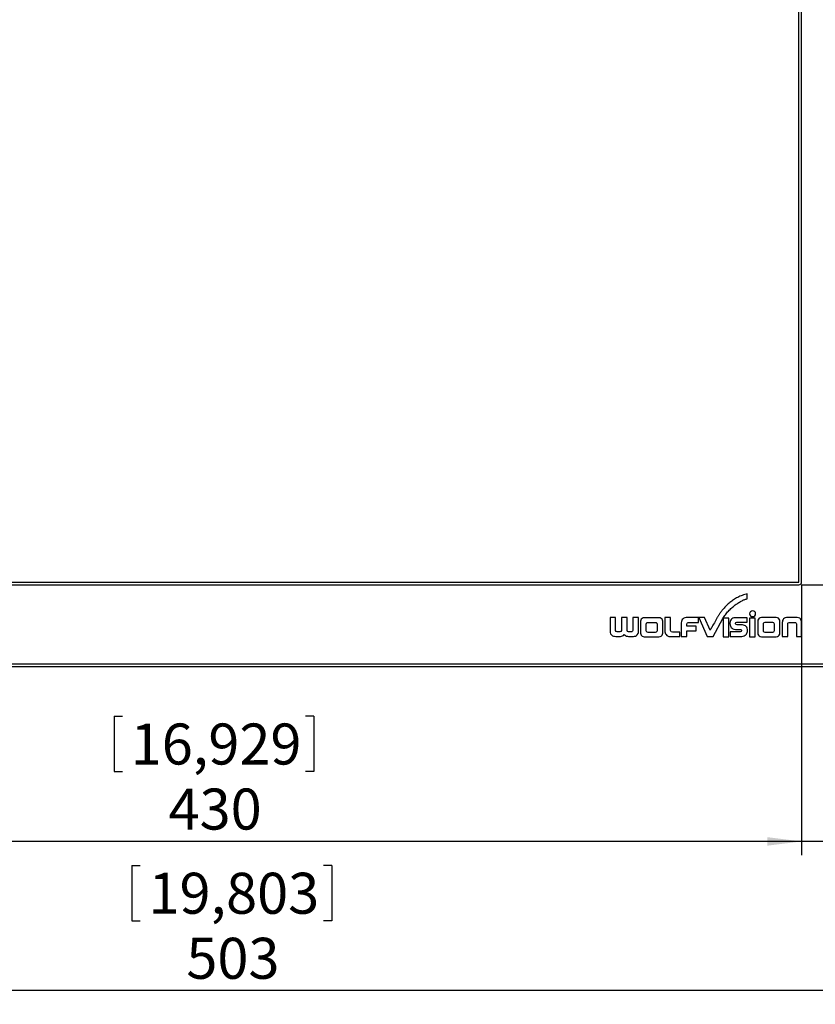
# Model space of a CAD drawing. Units: millimetres. Extents: x 0 to 414, y 0 to 297.
# Drawn here: x 78 to 136, y 151 to 223 of the extents above; entities that cross this region are included whole.
import ezdxf

# ---------------------------------------------------------------- set-up
doc = ezdxf.new("R2010")
doc.units = ezdxf.units.MM
doc.layers.add('OBJEKT', color=7, linetype='Continuous', lineweight=30)
doc.styles.add('SLDTEXTSTYLE1', font='TXT', dxfattribs={"width": 0.75})
doc.dimstyles.new('SLDDIMSTYLE0', dxfattribs={"dimtxt": 3, "dimasz": 2.5, "dimexe": 0, "dimexo": 0.0625, "dimgap": 0.75, "dimtad": 1, "dimlfac": 5, "dimrnd": 1e-09, "dimzin": 12, "dimdsep": 46, "dimtxsty": 'SLDTEXTSTYLE1', "dimsah": 1, "dimcen": 0.09, "dimadec": 0, "dimazin": 3, "dimtfac": 1, "dimtmove": 0, "dimatfit": 0, "dimfxl": 0, "dimfrac": 2, "dimtolj": 1, "dimtzin": 12, "dimarcsym": 0})
doc.dimstyles.new('SLDDIMSTYLE1', dxfattribs={"dimtxt": 3, "dimasz": 2.5, "dimexe": 0, "dimexo": 0.0625, "dimgap": 0.75, "dimtad": 1, "dimlfac": 5, "dimrnd": 1e-09, "dimzin": 12, "dimdsep": 46, "dimtxsty": 'SLDTEXTSTYLE1', "dimsah": 1, "dimcen": 0.09, "dimadec": 0, "dimazin": 3, "dimtfac": 1, "dimtofl": 0, "dimtmove": 0, "dimatfit": 3, "dimfxl": 0, "dimfrac": 2, "dimtolj": 1, "dimtzin": 12, "dimarcsym": 0})

# ---------------------------------------------------------------- blocks, each defined once
blk = doc.blocks.new('_D')
at = {"layer": 'OBJEKT'}
for p, q in [((170.04, 182.129), (170.04, 205.831)), ((160.877, 203.026), (164.923, 203.026)), ((160.877, 203.026), (160.877, 202.417)), ((164.923, 203.026), (164.923, 202.417)), ((160.877, 190.619), (160.877, 191.227)), ((164.923, 190.619), (164.923, 191.227)), ((160.877, 190.619), (164.923, 190.619)), ((135.44, 182.129), (171.04, 182.129)), ((170.04, 176.129), (170.04, 182.129)), ((142.64, 176.129), (171.04, 176.129)), ((170.04, 176.129), (170.04, 173.629))]:
    blk.add_line(p, q, dxfattribs=at)
for points in [[(170.04, 182.129), (170.35, 184.629), (169.73, 184.629)], [(170.04, 176.129), (169.73, 173.629), (170.35, 173.629)]]:
    blk.add_solid(points, dxfattribs=at)
at = {"layer": 'OBJEKT', "char_height": 3, "attachment_point": 1, "rotation": 90, "style": 'SLDTEXTSTYLE1'}
for s, insert in [('1,181', (161.413, 191.836)), ('30', (166.173, 194.607))]:
    blk.add_mtext(s, dxfattribs=dict(at, insert=insert))
blk = doc.blocks.new('_D_1')
at = {"layer": 'OBJEKT'}
for p, q in [((144.04, 187.729), (144.04, 162.345)), ((135.44, 182.129), (135.44, 162.345)), ((147.837, 172.509), (147.837, 168.463)), ((147.837, 172.509), (148.445, 172.509)), ((160.244, 172.509), (159.636, 172.509)), ((160.244, 172.509), (160.244, 168.463)), ((147.837, 168.463), (148.445, 168.463)), ((160.244, 168.463), (159.636, 168.463)), ((135.44, 163.345), (132.94, 163.345)), ((144.04, 163.345), (135.44, 163.345)), ((144.04, 163.345), (163.049, 163.345))]:
    blk.add_line(p, q, dxfattribs=at)
for points in [[(135.44, 163.345), (132.94, 163.655), (132.94, 163.035)], [(144.04, 163.345), (146.54, 163.035), (146.54, 163.655)]]:
    blk.add_solid(points, dxfattribs=at)
at = {"layer": 'OBJEKT', "char_height": 3, "attachment_point": 1, "style": 'SLDTEXTSTYLE1'}
for s, insert in [('1,693', (149.054, 171.973)), ('43', (151.825, 167.213))]:
    blk.add_mtext(s, dxfattribs=dict(at, insert=insert))
blk = doc.blocks.new('_D_3')
at = {"layer": 'OBJEKT'}
for p, q in [((49.44, 182.129), (49.44, 162.345)), ((135.44, 182.129), (135.44, 162.345)), ((85.128, 172.509), (85.128, 168.463)), ((85.128, 172.509), (85.737, 172.509)), ((99.753, 172.509), (99.144, 172.509)), ((99.753, 172.509), (99.753, 168.463)), ((85.128, 168.463), (85.737, 168.463)), ((99.753, 168.463), (99.144, 168.463)), ((135.44, 163.345), (49.44, 163.345))]:
    blk.add_line(p, q, dxfattribs=at)
for points in [[(49.44, 163.345), (51.94, 163.035), (51.94, 163.655)], [(135.44, 163.345), (132.94, 163.655), (132.94, 163.035)]]:
    blk.add_solid(points, dxfattribs=at)
at = {"layer": 'OBJEKT', "char_height": 3, "attachment_point": 1, "style": 'SLDTEXTSTYLE1'}
for s, insert in [('16,929', (86.345, 171.973)), ('430', (89.117, 167.213))]:
    blk.add_mtext(s, dxfattribs=dict(at, insert=insert))
blk = doc.blocks.new('_D_4')
at = {"layer": 'OBJEKT'}
for p, q in [((43.44, 177.529), (43.44, 151.424)), ((144.04, 177.529), (144.04, 151.424)), ((86.428, 161.588), (86.428, 157.542)), ((86.428, 161.588), (87.037, 161.588)), ((101.053, 161.588), (100.444, 161.588)), ((101.053, 161.588), (101.053, 157.542)), ((86.428, 157.542), (87.037, 157.542)), ((101.053, 157.542), (100.444, 157.542)), ((144.04, 152.424), (43.44, 152.424))]:
    blk.add_line(p, q, dxfattribs=at)
for points in [[(43.44, 152.424), (45.94, 152.114), (45.94, 152.734)], [(144.04, 152.424), (141.54, 152.734), (141.54, 152.114)]]:
    blk.add_solid(points, dxfattribs=at)
at = {"layer": 'OBJEKT', "char_height": 3, "attachment_point": 1, "style": 'SLDTEXTSTYLE1'}
for s, insert in [('19,803', (87.645, 161.052)), ('503', (90.417, 156.292))]:
    blk.add_mtext(s, dxfattribs=dict(at, insert=insert))
blk = doc.blocks.new('_D_5')
at = {"layer": 'OBJEKT'}
for p, q in [((135.44, 253.929), (181.868, 253.929)), ((180.868, 182.129), (180.868, 253.929)), ((171.704, 225.342), (175.75, 225.342)), ((171.704, 225.342), (171.704, 224.733)), ((175.75, 225.342), (175.75, 224.733)), ((171.704, 210.717), (171.704, 211.326)), ((175.75, 210.717), (175.75, 211.326)), ((171.704, 210.717), (175.75, 210.717)), ((135.44, 182.129), (181.868, 182.129))]:
    blk.add_line(p, q, dxfattribs=at)
for points in [[(180.868, 253.929), (180.558, 251.429), (181.178, 251.429)], [(180.868, 182.129), (181.178, 184.629), (180.558, 184.629)]]:
    blk.add_solid(points, dxfattribs=at)
at = {"layer": 'OBJEKT', "char_height": 3, "attachment_point": 1, "rotation": 90, "style": 'SLDTEXTSTYLE1'}
for s, insert in [('14,134', (172.24, 211.934)), ('359', (177, 214.706))]:
    blk.add_mtext(s, dxfattribs=dict(at, insert=insert))

msp = doc.modelspace()

# ---------------------------------------------------------------- linework, layer by layer
at = {"color": 7, "linetype": 'Continuous', "lineweight": 30}
for p, q in [((135.2405, 182.3294), (135.2405, 253.7294)), ((135.4405, 182.3294), (135.4405, 253.7294)), ((49.6405, 182.3294), (135.2405, 182.3294)), ((49.6405, 182.1294), (135.2405, 182.1294)), ((130.2603, 180.886), (130.197, 180.8364)), ((130.3258, 180.9349), (130.2603, 180.886)), ((130.3933, 180.9828), (130.3258, 180.9349)), ((130.463, 181.0297), (130.3933, 180.9828)), ((130.5347, 181.0754), (130.463, 181.0297)), ((130.6086, 181.1198), (130.5347, 181.0754)), ((130.6846, 181.1628), (130.6086, 181.1198)), ((130.7628, 181.2042), (130.6846, 181.1628)), ((130.8431, 181.2439), (130.7628, 181.2042)), ((130.8417, 180.8266), (130.9038, 180.8647)), ((130.9256, 181.2819), (130.8431, 181.2439)), ((130.9038, 180.8647), (130.9648, 180.9002)), ((131.0103, 181.3179), (130.9256, 181.2819)), ((130.9648, 180.9002), (131.0244, 180.933)), ((131.0972, 181.3518), (131.0103, 181.3179)), ((131.0244, 180.933), (131.0825, 180.963)), ((131.0825, 180.963), (131.1388, 180.9901)), ((131.1863, 181.3836), (131.0972, 181.3518)), ((131.1388, 180.9901), (131.1932, 181.0143)), ((131.2776, 181.4131), (131.1863, 181.3836)), ((131.1932, 181.0143), (131.2455, 181.0354)), ((131.2455, 181.0354), (131.2953, 181.0533)), ((131.3712, 181.4401), (131.2776, 181.4131)), ((131.2953, 181.0533), (131.3426, 181.068)), ((131.3426, 181.068), (131.3871, 181.0794)), ((131.4669, 181.4646), (131.3712, 181.4401)), ((131.3871, 181.0794), (131.4286, 181.0873)), ((131.4286, 181.0873), (131.4669, 181.0918)), ((131.4669, 181.0918), (131.4669, 181.4646)), ((129.5568, 180.1745), (129.5212, 180.1267)), ((129.5942, 180.2232), (129.5568, 180.1745)), ((129.6336, 180.2728), (129.5942, 180.2232)), ((129.6749, 180.3231), (129.6336, 180.2728)), ((129.7181, 180.3739), (129.6749, 180.3231)), ((129.7633, 180.4251), (129.7181, 180.3739)), ((129.8105, 180.4767), (129.7633, 180.4251)), ((129.8597, 180.5285), (129.8105, 180.4767)), ((129.9108, 180.5804), (129.8597, 180.5285)), ((129.964, 180.6322), (129.9108, 180.5804)), ((130.0192, 180.6838), (129.964, 180.6322)), ((130.0764, 180.7351), (130.0192, 180.6838)), ((130.0265, 180.1358), (130.0843, 180.1994)), ((130.1357, 180.786), (130.0764, 180.7351)), ((130.0843, 180.1994), (130.1438, 180.2617)), ((130.197, 180.8364), (130.1357, 180.786)), ((130.1438, 180.2617), (130.2046, 180.3224)), ((130.2046, 180.3224), (130.2665, 180.3815)), ((130.2665, 180.3815), (130.3294, 180.4389)), ((130.3294, 180.4389), (130.393, 180.4946)), ((130.393, 180.4946), (130.4572, 180.5484)), ((130.4572, 180.5484), (130.5217, 180.6002)), ((130.5217, 180.6002), (130.5863, 180.6499)), ((130.5863, 180.6499), (130.6508, 180.6975)), ((130.6508, 180.6975), (130.715, 180.7429)), ((130.715, 180.7429), (130.7787, 180.7859)), ((130.7787, 180.7859), (130.8417, 180.8266)), ((131.6954, 180.1514), (131.6476, 180.0859)), ((131.7666, 180.1955), (131.6954, 180.1514)), ((131.8542, 180.2116), (131.7666, 180.1955)), ((131.9408, 180.1955), (131.8542, 180.2116)), ((132.0115, 180.1514), (131.9408, 180.1955)), ((132.0591, 180.0859), (132.0115, 180.1514)), ((121.8233, 179.7269), (121.4375, 179.7222)), ((121.4375, 179.7222), (121.4375, 178.6225)), ((121.8233, 178.7847), (121.8233, 179.7269)), ((122.6707, 179.7269), (122.2562, 179.7269)), ((122.2562, 179.7269), (122.2562, 178.791)), ((122.6707, 178.7738), (122.6707, 179.7269)), ((123.0918, 179.7331), (123.0918, 178.791)), ((123.5079, 179.7331), (123.0918, 179.7331)), ((123.5079, 178.6553), (123.5079, 179.7331)), ((123.664, 179.5397), (123.6498, 179.4575)), ((123.6498, 179.4575), (123.6498, 178.5855)), ((123.7036, 179.6112), (123.664, 179.5397)), ((123.764, 179.6676), (123.7036, 179.6112)), ((123.8408, 179.7047), (123.764, 179.6676)), ((123.9294, 179.718), (123.8408, 179.7047)), ((125.0008, 179.718), (123.9294, 179.718)), ((125.0895, 179.7047), (125.0008, 179.718)), ((125.1662, 179.6676), (125.0895, 179.7047)), ((125.2267, 179.6112), (125.1662, 179.6676)), ((125.2663, 179.5397), (125.2267, 179.6112)), ((125.2805, 179.4575), (125.2663, 179.5397)), ((125.2805, 178.5855), (125.2805, 179.4575)), ((125.4383, 179.7222), (125.4383, 178.688)), ((125.8477, 179.7222), (125.4383, 179.7222)), ((125.8477, 178.7754), (125.8477, 179.7222)), ((126.6474, 179.433), (126.6322, 179.3527)), ((126.6735, 179.5089), (126.6474, 179.433)), ((126.7114, 179.5775), (126.6735, 179.5089)), ((126.7622, 179.6358), (126.7114, 179.5775)), ((126.8267, 179.6811), (126.7622, 179.6358)), ((126.9061, 179.7104), (126.8267, 179.6811)), ((127.0011, 179.7208), (126.9061, 179.7104)), ((127.9007, 179.7208), (127.0011, 179.7208)), ((127.9007, 179.3589), (127.9007, 179.7208)), ((127.9308, 179.7222), (128.5306, 178.3355)), ((128.3402, 179.7222), (127.9308, 179.7222)), ((128.753, 178.8128), (128.3402, 179.7222)), ((128.9753, 178.3355), (129.6829, 179.6583)), ((129.1097, 179.4379), (129.0559, 179.3416)), ((129.1638, 179.5356), (129.1097, 179.4379)), ((129.217, 179.633), (129.1638, 179.5356)), ((129.2685, 179.7285), (129.217, 179.633)), ((129.2855, 179.7599), (129.2685, 179.7285)), ((129.3044, 179.7935), (129.2855, 179.7599)), ((129.325, 179.8292), (129.3044, 179.7935)), ((129.3475, 179.8669), (129.325, 179.8292)), ((129.3718, 179.9064), (129.3475, 179.8669)), ((129.398, 179.9475), (129.3718, 179.9064)), ((129.426, 179.9903), (129.398, 179.9475)), ((129.4559, 180.0345), (129.426, 179.9903)), ((129.4876, 180.08), (129.4559, 180.0345)), ((129.5212, 180.1267), (129.4876, 180.08)), ((129.6829, 179.6583), (129.7239, 179.7293)), ((129.7015, 179.6863), (129.7015, 178.3214)), ((130.1226, 179.6863), (129.7015, 179.6863)), ((129.7239, 179.7293), (129.768, 179.7995)), ((129.768, 179.7995), (129.8149, 179.8689)), ((129.8149, 179.8689), (129.8644, 179.9372)), ((129.8644, 179.9372), (129.9163, 180.0046)), ((129.9163, 180.0046), (129.9704, 180.0708)), ((129.9704, 180.0708), (130.0265, 180.1358)), ((130.1226, 178.3214), (130.1226, 179.6863)), ((130.2203, 179.452), (130.2055, 179.3888)), ((130.2448, 179.5161), (130.2203, 179.452)), ((130.2809, 179.5773), (130.2448, 179.5161)), ((130.3306, 179.6319), (130.2809, 179.5773)), ((130.3955, 179.6761), (130.3306, 179.6319)), ((130.4776, 179.7062), (130.3955, 179.6761)), ((130.5786, 179.7185), (130.4776, 179.7062)), ((131.4564, 179.7185), (130.5786, 179.7185)), ((131.4564, 179.3831), (131.4564, 179.7185)), ((131.6218, 179.6927), (131.6218, 178.3256)), ((132.041, 179.6927), (131.6218, 179.6927)), ((131.6476, 180.0859), (131.6301, 180.0057)), ((131.6301, 180.0057), (131.6476, 179.9255)), ((131.6476, 179.9255), (131.6954, 179.8601)), ((131.6954, 179.8601), (131.7666, 179.816)), ((131.7666, 179.816), (131.8542, 179.7998)), ((131.8542, 179.7998), (131.9408, 179.816)), ((131.9408, 179.816), (132.0115, 179.8601)), ((132.0115, 179.8601), (132.0591, 179.9255)), ((132.041, 178.3256), (132.041, 179.6927)), ((132.0765, 180.0057), (132.0591, 180.0859)), ((132.0591, 179.9255), (132.0765, 180.0057)), ((132.2398, 179.5439), (132.2256, 179.4617)), ((132.2256, 179.4617), (132.2256, 178.5898)), ((132.2794, 179.6154), (132.2398, 179.5439)), ((132.3398, 179.6718), (132.2794, 179.6154)), ((132.4166, 179.7089), (132.3398, 179.6718)), ((132.5052, 179.7222), (132.4166, 179.7089)), ((133.5766, 179.7222), (132.5052, 179.7222)), ((133.6652, 179.7089), (133.5766, 179.7222)), ((133.742, 179.6718), (133.6652, 179.7089)), ((133.8025, 179.6154), (133.742, 179.6718)), ((133.8421, 179.5439), (133.8025, 179.6154)), ((133.8563, 179.4617), (133.8421, 179.5439)), ((133.8563, 178.5898), (133.8563, 179.4617)), ((134.0325, 179.4444), (134.0219, 179.3634)), ((134.0519, 179.5189), (134.0325, 179.4444)), ((134.0814, 179.5847), (134.0519, 179.5189)), ((134.1225, 179.6399), (134.0814, 179.5847)), ((134.1764, 179.6823), (134.1225, 179.6399)), ((134.2447, 179.71), (134.1764, 179.6823)), ((134.3286, 179.7208), (134.2447, 179.71)), ((135.1238, 179.7208), (134.3286, 179.7208)), ((135.2221, 179.709), (135.1238, 179.7208)), ((135.2981, 179.677), (135.2221, 179.709)), ((135.3545, 179.6296), (135.2981, 179.677)), ((135.3941, 179.5718), (135.3545, 179.6296)), ((135.4198, 179.5085), (135.3941, 179.5718)), ((135.4343, 179.4448), (135.4198, 179.5085)), ((135.4405, 179.3854), (135.4343, 179.4448)), ((121.8626, 178.7145), (121.8233, 178.7847)), ((121.9513, 178.6886), (121.8626, 178.7145)), ((122.2219, 178.7136), (122.1373, 178.6874)), ((122.2562, 178.791), (122.2219, 178.7136)), ((122.6966, 178.7181), (122.6707, 178.7738)), ((122.7727, 178.6907), (122.6966, 178.7181)), ((123.0737, 178.728), (123.0122, 178.6917)), ((123.0918, 178.791), (123.0737, 178.728)), ((124.062, 179.2911), (124.044, 179.2297)), ((124.044, 179.2297), (124.044, 178.7868)), ((124.044, 178.7868), (124.062, 178.725)), ((124.1096, 179.3348), (124.062, 179.2911)), ((124.062, 178.725), (124.1096, 178.6806)), ((124.1771, 179.3514), (124.1096, 179.3348)), ((124.7532, 179.3514), (124.1771, 179.3514)), ((124.8206, 179.3348), (124.7532, 179.3514)), ((124.8683, 179.2911), (124.8206, 179.3348)), ((124.8206, 178.6806), (124.8683, 178.725)), ((124.8863, 179.2297), (124.8683, 179.2911)), ((124.8683, 178.725), (124.8863, 178.7868)), ((124.8863, 178.7868), (124.8863, 179.2297)), ((125.8604, 178.7238), (125.8477, 178.7754)), ((125.9041, 178.6813), (125.8604, 178.7238)), ((126.6322, 179.3527), (126.6322, 178.3341)), ((127.0415, 178.7568), (127.7205, 178.7568)), ((127.0415, 178.3403), (127.0415, 178.7568)), ((127.0466, 179.2716), (127.058, 179.3216)), ((127.0466, 179.0922), (127.0466, 179.2716)), ((127.7205, 179.0922), (127.0466, 179.0922)), ((127.058, 179.3216), (127.0903, 179.3515)), ((127.0903, 179.3515), (127.1409, 179.3589)), ((127.1409, 179.3589), (127.9007, 179.3589)), ((127.7205, 178.7568), (127.7205, 179.0922)), ((128.7581, 178.8216), (128.753, 178.8128)), ((128.7728, 178.8467), (128.7581, 178.8216)), ((128.7959, 178.8866), (128.7728, 178.8467)), ((128.8266, 178.9395), (128.7959, 178.8866)), ((128.8637, 179.0038), (128.8266, 178.9395)), ((128.9062, 179.0778), (128.8637, 179.0038)), ((128.9532, 179.1599), (128.9062, 179.0778)), ((129.0034, 179.2484), (128.9532, 179.1599)), ((129.0559, 179.3416), (129.0034, 179.2484)), ((130.1987, 179.3303), (130.1979, 179.2802)), ((130.1979, 179.2802), (130.2026, 179.2301)), ((130.2055, 179.3888), (130.1987, 179.3303)), ((130.2026, 179.2301), (130.2131, 179.1727)), ((130.2131, 179.1727), (130.2312, 179.1115)), ((130.2312, 179.1115), (130.2584, 179.05)), ((130.2584, 179.05), (130.2966, 178.9918)), ((130.2966, 178.9918), (130.3472, 178.9403)), ((130.3472, 178.9403), (130.4119, 178.8992)), ((130.4119, 178.8992), (130.4925, 178.872)), ((130.4925, 178.872), (130.5904, 178.8621)), ((130.5904, 178.8621), (130.924, 178.8621)), ((130.5999, 179.3145), (130.6287, 179.3628)), ((130.6053, 179.2567), (130.5999, 179.3145)), ((130.6465, 179.2084), (130.6053, 179.2567)), ((130.6287, 179.3628), (130.6898, 179.3831)), ((130.7252, 179.1881), (130.6465, 179.2084)), ((130.6898, 179.3831), (131.4564, 179.3831)), ((131.1228, 179.1881), (130.7252, 179.1881)), ((130.924, 178.8621), (131.0019, 178.8423)), ((131.0211, 178.7041), (130.9526, 178.6843)), ((131.0019, 178.8423), (131.0447, 178.7988)), ((131.0515, 178.7476), (131.0211, 178.7041)), ((131.0447, 178.7988), (131.0515, 178.7476)), ((131.1976, 179.1804), (131.1228, 179.1881)), ((131.267, 179.158), (131.1976, 179.1804)), ((131.3295, 179.122), (131.267, 179.158)), ((131.3835, 179.0735), (131.3295, 179.122)), ((131.4275, 179.0135), (131.3835, 179.0735)), ((131.4601, 178.9433), (131.4275, 179.0135)), ((131.4798, 178.8639), (131.4601, 178.9433)), ((131.4644, 178.6387), (131.4791, 178.7051)), ((131.4791, 178.7051), (131.485, 178.7763)), ((131.485, 178.7763), (131.4798, 178.8639)), ((132.6378, 179.2953), (132.6198, 179.234)), ((132.6198, 179.234), (132.6198, 178.791)), ((132.6198, 178.791), (132.6378, 178.7292)), ((132.6854, 179.339), (132.6378, 179.2953)), ((132.6378, 178.7292), (132.6854, 178.6848)), ((132.7528, 179.3556), (132.6854, 179.339)), ((133.329, 179.3556), (132.7528, 179.3556)), ((133.3964, 179.339), (133.329, 179.3556)), ((133.4441, 179.2953), (133.3964, 179.339)), ((133.3964, 178.6848), (133.4441, 178.7292)), ((133.4621, 179.234), (133.4441, 179.2953)), ((133.4441, 178.7292), (133.4621, 178.791)), ((133.4621, 178.791), (133.4621, 179.234)), ((134.0219, 179.3634), (134.0186, 179.2778)), ((134.0186, 179.2778), (134.0186, 178.3341)), ((134.4364, 179.2747), (134.4419, 179.3192)), ((134.4364, 178.3294), (134.4364, 179.2747)), ((134.4419, 179.3192), (134.4686, 179.3513)), ((134.4686, 179.3513), (134.5325, 179.3636)), ((134.5325, 179.3636), (134.9199, 179.3636)), ((134.9199, 179.3636), (134.9888, 179.3563)), ((134.9888, 179.3563), (135.0487, 179.3262)), ((135.0487, 179.3262), (135.0715, 179.2606)), ((135.0715, 179.2606), (135.0715, 178.3294)), ((135.4405, 178.3294), (135.4405, 179.3854)), ((121.4375, 178.6225), (121.4623, 178.543)), ((121.4623, 178.543), (121.4979, 178.4799)), ((121.4979, 178.4799), (121.5444, 178.4313)), ((121.5444, 178.4313), (121.6022, 178.3953)), ((121.6022, 178.3953), (121.6715, 178.3701)), ((121.6715, 178.3701), (121.7526, 178.3538)), ((121.7526, 178.3538), (121.8458, 178.3444)), ((121.8458, 178.3444), (121.9513, 178.3402)), ((122.0457, 178.6849), (121.9513, 178.6886)), ((121.9513, 178.3402), (122.0724, 178.3394)), ((122.1373, 178.6874), (122.0457, 178.6849)), ((122.0724, 178.3394), (122.1781, 178.3442)), ((122.1781, 178.3442), (122.2689, 178.3579)), ((122.2689, 178.3579), (122.345, 178.384)), ((122.345, 178.384), (122.4069, 178.4258)), ((122.4069, 178.4258), (122.455, 178.4868)), ((122.455, 178.4868), (122.5451, 178.4182)), ((122.5451, 178.4182), (122.6262, 178.3766)), ((122.6262, 178.3766), (122.7029, 178.3552)), ((122.7029, 178.3552), (122.7797, 178.3475)), ((122.8964, 178.6818), (122.7727, 178.6907)), ((122.7797, 178.3475), (122.8612, 178.3467)), ((122.8612, 178.3467), (122.952, 178.3464)), ((123.0122, 178.6917), (122.8964, 178.6818)), ((122.952, 178.3464), (123.0483, 178.344)), ((123.0483, 178.344), (123.1358, 178.3455)), ((123.1358, 178.3455), (123.2154, 178.3552)), ((123.2154, 178.3552), (123.2882, 178.3769)), ((123.2882, 178.3769), (123.355, 178.4148)), ((123.355, 178.4148), (123.417, 178.4728)), ((123.417, 178.4728), (123.4847, 178.5714)), ((123.4847, 178.5714), (123.5064, 178.6336)), ((123.5064, 178.6336), (123.5079, 178.6553)), ((123.6498, 178.5855), (123.664, 178.5033)), ((123.664, 178.5033), (123.7036, 178.4318)), ((123.7036, 178.4318), (123.764, 178.3754)), ((123.764, 178.3754), (123.8408, 178.3384)), ((123.8408, 178.3384), (123.9294, 178.325)), ((123.9294, 178.325), (125.0008, 178.325)), ((124.1096, 178.6806), (124.1771, 178.6635)), ((124.1771, 178.6635), (124.7532, 178.6635)), ((124.7532, 178.6635), (124.8206, 178.6806)), ((125.0008, 178.325), (125.0895, 178.3384)), ((125.0895, 178.3384), (125.1662, 178.3754)), ((125.1662, 178.3754), (125.2267, 178.4318)), ((125.2267, 178.4318), (125.2663, 178.5033)), ((125.2663, 178.5033), (125.2805, 178.5855)), ((125.4383, 178.688), (125.4492, 178.6143)), ((125.4492, 178.6143), (125.4762, 178.5437)), ((125.4762, 178.5437), (125.5177, 178.479)), ((125.5177, 178.479), (125.572, 178.4235)), ((125.572, 178.4235), (125.6373, 178.3801)), ((125.6373, 178.3801), (125.7118, 178.3518)), ((125.7118, 178.3518), (125.7938, 178.3417)), ((125.7938, 178.3417), (126.5316, 178.3417)), ((125.9875, 178.6662), (125.9041, 178.6813)), ((126.5316, 178.6662), (125.9875, 178.6662)), ((126.5316, 178.3417), (126.5316, 178.6662)), ((126.6322, 178.3341), (127.0415, 178.3403)), ((128.5306, 178.3355), (128.9753, 178.3355)), ((129.7015, 178.3214), (130.1226, 178.3214)), ((130.2047, 178.6843), (130.2047, 178.3427)), ((130.2308, 178.684), (130.2047, 178.6843)), ((130.2047, 178.3427), (130.9762, 178.3427)), ((130.3012, 178.6834), (130.2308, 178.684)), ((130.4031, 178.6826), (130.3012, 178.6834)), ((130.5243, 178.682), (130.4031, 178.6826)), ((130.6523, 178.6815), (130.5243, 178.682)), ((130.7746, 178.6817), (130.6523, 178.6815)), ((130.8789, 178.6825), (130.7746, 178.6817)), ((130.9526, 178.6843), (130.8789, 178.6825)), ((130.9762, 178.3427), (131.0771, 178.352)), ((131.0771, 178.352), (131.1658, 178.3703)), ((131.1658, 178.3703), (131.2427, 178.3969)), ((131.2427, 178.3969), (131.3081, 178.4315)), ((131.3081, 178.4315), (131.3626, 178.4735)), ((131.3626, 178.4735), (131.4066, 178.5224)), ((131.4066, 178.5224), (131.4404, 178.5776)), ((131.4404, 178.5776), (131.4644, 178.6387)), ((131.6218, 178.3256), (132.041, 178.3256)), ((132.2256, 178.5898), (132.2398, 178.5076)), ((132.2398, 178.5076), (132.2794, 178.4361)), ((132.2794, 178.4361), (132.3398, 178.3796)), ((132.3398, 178.3796), (132.4166, 178.3426)), ((132.4166, 178.3426), (132.5052, 178.3293)), ((132.5052, 178.3293), (133.5766, 178.3293)), ((132.6854, 178.6848), (132.7528, 178.6677)), ((132.7528, 178.6677), (133.329, 178.6677)), ((133.329, 178.6677), (133.3964, 178.6848)), ((133.5766, 178.3293), (133.6652, 178.3426)), ((133.6652, 178.3426), (133.742, 178.3796)), ((133.742, 178.3796), (133.8025, 178.4361)), ((133.8025, 178.4361), (133.8421, 178.5076)), ((133.8421, 178.5076), (133.8563, 178.5898)), ((134.0186, 178.3341), (134.4364, 178.3294)), ((135.0715, 178.3294), (135.4405, 178.3294)), ((45.0405, 176.3294), (142.4405, 176.3294)), ((142.4405, 176.1294), (45.0405, 176.1294))]:
    msp.add_line(p, q, dxfattribs=at)
msp.add_arc((135.2405, 182.3294), 0.2, 270, 0, dxfattribs=at)

# ---------------------------------------------------------------- dimensions: what is measured, and where the dimension line sits
at = {"layer": 'OBJEKT'}
for base, p1, p2, angle, dimstyle, picture, middle in [((180.8676, 253.9294), (135.2405, 182.1294), (135.2405, 253.9294), 90, 'SLDDIMSTYLE1', '_D_5', (180.8676, 218.0294)), ((170.0405, 182.1294), (142.4405, 176.1294), (135.2405, 182.1294), 90, 'SLDDIMSTYLE0', '_D', (170.0405, 196.8223)), ((135.4405, 163.3455), (144.0405, 187.9294), (135.4405, 182.3294), 0, 'SLDDIMSTYLE0', '_D_1', (154.0405, 163.3455)), ((49.4405, 163.3455), (135.4405, 182.3294), (49.4405, 182.3294), 0, 'SLDDIMSTYLE1', '_D_3', (92.4405, 163.3455)), ((43.4405, 152.4245), (144.0405, 177.7294), (43.4405, 177.7294), 0, 'SLDDIMSTYLE1', '_D_4', (93.7405, 152.4245))]:
    dim = msp.add_linear_dim(base=base, p1=p1, p2=p2, angle=angle, dimstyle=dimstyle, dxfattribs=at)
    dim.commit()
    dim.dimension.update_dxf_attribs({"geometry": picture, "text_midpoint": middle, "dimtype": 160})

doc.saveas('drawing.dxf')
